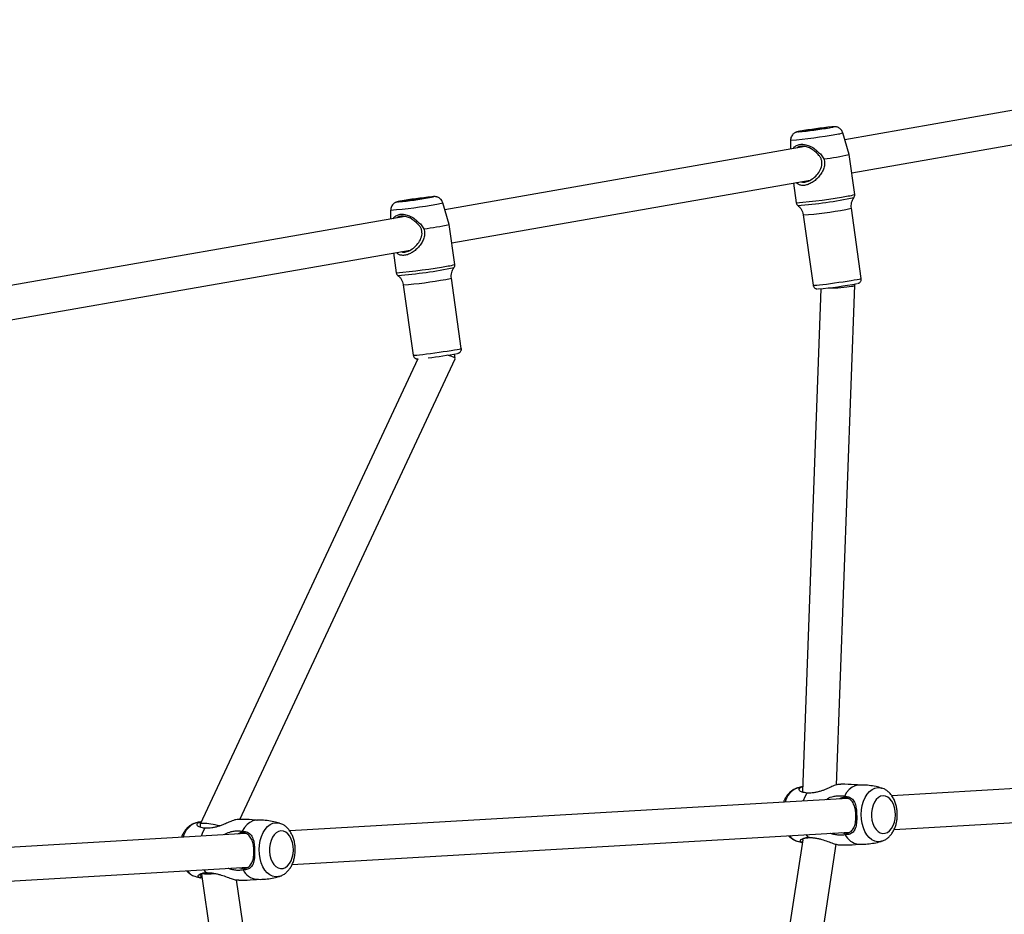
# Model space of a CAD drawing. Units: millimetres. Extents: x -4534 to 392096, y -3372 to 6296.
# Drawn here: x 1399 to 1865, y 2625 to 3049 of the extents above; entities that cross this region are included whole.
import ezdxf

# ---------------------------------------------------------------- set-up
doc = ezdxf.new("R2010")
doc.units = ezdxf.units.MM
doc.layers.add('Toestel 2D', color=7, linetype='Continuous', lineweight=20)

# ---------------------------------------------------------------- blocks, each defined once
blk = doc.blocks.new('rb1211')
at = {"color": 7, "linetype": 'Continuous', "lineweight": 25}
for p, q in [((-739.819, -214.283), (-772.314, -219.968)), ((-771.989, -221.536), (-739.625, -215.873)), ((-774.882, -219.99), (-774.883, -220.418)), ((-772.112, -220.665), (-772.409, -219.64)), ((-774.19, -220.296), (-791.248, -223.281)), ((-771.844, -222.559), (-772.112, -220.665)), ((-790.923, -224.849), (-773.951, -221.879)), ((-774.748, -222.018), (-774.617, -222.951)), ((-791.046, -223.978), (-791.343, -222.953)), ((-771.534, -226.54), (-772.005, -223.21)), ((-793.124, -223.609), (-825.914, -229.346)), ((-793.817, -223.302), (-793.818, -223.731)), ((-774.282, -223.532), (-773.812, -226.861)), ((-790.779, -225.872), (-791.046, -223.978)), ((-825.685, -230.931), (-792.886, -225.192)), ((-793.683, -225.331), (-793.551, -226.264)), ((-790.469, -229.853), (-790.939, -226.523)), ((-793.216, -226.845), (-792.746, -230.174)), ((-772.712, -250.531), (-771.843, -226.858)), ((-771.843, -226.856), (-771.851, -226.801)), ((-773.45, -227.026), (-774.324, -250.838)), ((-790.755, -230.33), (-790.785, -230.114)), ((-792.527, -230.349), (-802.832, -252.38)), ((-800.962, -252.16), (-790.756, -230.34)), ((-739.943, -249.277), (-770.088, -251.038)), ((-770.572, -250.67), (-770.561, -250.674)), ((-772.174, -251.16), (-798.592, -252.703)), ((-769.982, -252.634), (-739.887, -250.876)), ((-802.833, -252.388), (-802.83, -252.503)), ((-799.076, -252.336), (-799.065, -252.339)), ((-800.678, -252.825), (-822.028, -254.072)), ((-798.485, -254.3), (-772.078, -252.757)), ((-774.152, -252.878), (-774.055, -253.021)), ((-774.031, -253.019), (-774.042, -253.02)), ((-773.994, -253.017), (-774.031, -253.019)), ((-772.467, -252.779), (-772.294, -252.819)), ((-774.309, -253.122), (-778.708, -281.816)), ((-777.047, -281.535), (-772.722, -253.334)), ((-774.585, -253.187), (-774.574, -253.19)), ((-774.575, -253.187), (-774.329, -253.253)), ((-821.921, -255.669), (-800.582, -254.422)), ((-800.971, -254.445), (-800.797, -254.484)), ((-803.088, -254.852), (-803.077, -254.855)), ((-802.772, -254.743), (-798.994, -280.615)), ((-802.656, -254.543), (-802.558, -254.686)), ((-802.534, -254.685), (-802.546, -254.685)), ((-802.497, -254.683), (-802.534, -254.685)), ((-797.412, -280.374), (-801.115, -255.017))]:
    blk.add_line(p, q, dxfattribs=at)
at = {"color": 7, "linetype": 'Continuous', "lineweight": 25, "flags": 128}
for points in [[(-773.293, -219.428), (-773.392, -219.444), (-773.512, -219.463), (-773.645, -219.483), (-773.78, -219.502), (-773.91, -219.519), (-774.025, -219.533), (-774.117, -219.543), (-774.181, -219.549), (-774.211, -219.549), (-774.206, -219.545), (-774.166, -219.536), (-774.094, -219.522), (-773.995, -219.506), (-773.875, -219.487), (-773.742, -219.467), (-773.607, -219.448), (-773.477, -219.431), (-773.362, -219.417), (-773.27, -219.407), (-773.206, -219.401), (-773.176, -219.401), (-773.181, -219.405), (-773.221, -219.414), (-773.293, -219.428)], [(-792.227, -222.741), (-792.327, -222.757), (-792.447, -222.776), (-792.579, -222.796), (-792.715, -222.815), (-792.844, -222.832), (-792.959, -222.846), (-793.052, -222.856), (-793.115, -222.862), (-793.146, -222.862), (-793.141, -222.858), (-793.101, -222.849), (-793.029, -222.835), (-792.929, -222.819), (-792.809, -222.8), (-792.677, -222.78), (-792.541, -222.761), (-792.412, -222.744), (-792.297, -222.73), (-792.204, -222.72), (-792.141, -222.714), (-792.111, -222.714), (-792.115, -222.718), (-792.155, -222.727), (-792.227, -222.741)], [(-771.668, -250.533), (-771.678, -250.533), (-771.828, -250.563), (-771.973, -250.632), (-772.109, -250.739), (-772.231, -250.881), (-772.335, -251.054)], [(-774.105, -250.907), (-774.207, -251.085), (-774.286, -251.283)], [(-770.506, -251.038), (-770.619, -251.063), (-770.727, -251.123), (-770.825, -251.217), (-770.909, -251.339), (-770.976, -251.486), (-771.022, -251.651), (-771.047, -251.828), (-771.048, -252.008), (-771.027, -252.186), (-770.983, -252.352), (-770.919, -252.502), (-770.837, -252.628), (-770.741, -252.726), (-770.634, -252.791), (-770.521, -252.821), (-770.407, -252.814), (-770.295, -252.771), (-770.192, -252.694), (-770.1, -252.585), (-770.025, -252.45), (-769.968, -252.293), (-769.932, -252.122), (-769.919, -251.942), (-769.929, -251.762), (-769.962, -251.589), (-770.016, -251.43), (-770.089, -251.291), (-770.179, -251.179), (-770.281, -251.097), (-770.391, -251.05), (-770.506, -251.038)], [(-802.608, -252.572), (-802.71, -252.75), (-802.79, -252.948)], [(-800.172, -252.198), (-800.181, -252.199), (-800.332, -252.228), (-800.477, -252.297), (-800.612, -252.405), (-800.734, -252.547), (-800.839, -252.72)], [(-799.009, -252.703), (-799.122, -252.728), (-799.23, -252.789), (-799.328, -252.882), (-799.412, -253.005), (-799.479, -253.151), (-799.526, -253.316), (-799.55, -253.493), (-799.552, -253.673), (-799.53, -253.851), (-799.486, -254.018), (-799.422, -254.167), (-799.34, -254.294), (-799.244, -254.391), (-799.137, -254.456), (-799.024, -254.486), (-798.91, -254.479), (-798.799, -254.436), (-798.695, -254.359), (-798.604, -254.251), (-798.528, -254.115), (-798.471, -253.958), (-798.435, -253.787), (-798.422, -253.607), (-798.432, -253.428), (-798.465, -253.254), (-798.519, -253.095), (-798.593, -252.957), (-798.682, -252.844), (-798.784, -252.763), (-798.895, -252.715), (-799.009, -252.703)]]:
    blk.add_lwpolyline(points, dxfattribs=at)
at = {"color": 8, "linetype": 'Continuous', "lineweight": 25, "flags": 128}
for points in [[(-773.043, -219.398), (-772.945, -219.38), (-772.88, -219.367), (-772.851, -219.358), (-772.858, -219.354), (-772.902, -219.355), (-772.928, -219.357)], [(-774.435, -219.568), (-774.442, -219.57), (-774.507, -219.583), (-774.537, -219.593), (-774.529, -219.596), (-774.51, -219.596)], [(-791.977, -222.711), (-791.879, -222.693), (-791.814, -222.68), (-791.785, -222.67), (-791.792, -222.667), (-791.836, -222.668), (-791.863, -222.67)], [(-793.369, -222.881), (-793.377, -222.883), (-793.442, -222.896), (-793.471, -222.905), (-793.464, -222.909), (-793.444, -222.909)], [(-773.812, -226.861), (-773.811, -226.862), (-773.788, -226.864), (-773.728, -226.861), (-773.634, -226.853), (-773.51, -226.84), (-773.359, -226.823), (-773.185, -226.801), (-772.996, -226.777), (-772.795, -226.75), (-772.591, -226.721), (-772.39, -226.691), (-772.197, -226.662), (-772.02, -226.635), (-771.864, -226.609), (-771.734, -226.586), (-771.634, -226.567), (-771.568, -226.552), (-771.537, -226.542), (-771.534, -226.54)], [(-792.746, -230.174), (-792.746, -230.175), (-792.722, -230.177), (-792.662, -230.174), (-792.569, -230.166), (-792.445, -230.153), (-792.293, -230.136), (-792.12, -230.114), (-791.93, -230.09), (-791.73, -230.062), (-791.526, -230.034), (-791.324, -230.004), (-791.132, -229.975), (-790.955, -229.948), (-790.799, -229.922), (-790.669, -229.899), (-790.569, -229.88), (-790.502, -229.865), (-790.471, -229.855), (-790.469, -229.853)], [(-770.572, -253.19), (-770.626, -253.203), (-770.764, -253.211), (-770.9, -253.182), (-771.032, -253.117), (-771.155, -253.018), (-771.265, -252.888), (-771.36, -252.73), (-771.437, -252.549), (-771.493, -252.351), (-771.527, -252.14), (-771.538, -251.923), (-771.525, -251.706), (-771.49, -251.496), (-771.433, -251.298), (-771.355, -251.119), (-771.259, -250.963), (-771.147, -250.834), (-771.024, -250.737), (-770.892, -250.675), (-770.755, -250.648), (-770.755, -250.648)], [(-770.755, -250.648), (-770.617, -250.659), (-770.572, -250.67)], [(-799.076, -254.855), (-799.129, -254.868), (-799.267, -254.876), (-799.404, -254.848), (-799.536, -254.783), (-799.658, -254.684), (-799.769, -254.553), (-799.864, -254.396), (-799.94, -254.215), (-799.996, -254.016), (-800.03, -253.805), (-800.041, -253.588), (-800.029, -253.372), (-799.993, -253.161), (-799.936, -252.964), (-799.858, -252.784), (-799.762, -252.628), (-799.651, -252.5), (-799.527, -252.403), (-799.395, -252.34), (-799.259, -252.314), (-799.259, -252.314)], [(-799.259, -252.314), (-799.121, -252.324), (-799.076, -252.336)]]:
    blk.add_lwpolyline(points, dxfattribs=at)
at = {"color": 7, "linetype": 'Continuous', "lineweight": 25}
for centre, radius, start, end in [((-776.345, -200.471), 19.213, 275.4822, 279.8973), ((-770.825, -239.831), 20.582, 95.8658, 100.1019), ((-774.369, -211.195), 9.736, 276.2653, 283.4098), ((-795.28, -203.782), 19.215, 275.4821, 279.8969), ((-789.759, -243.148), 20.586, 95.8663, 100.1015), ((-793.304, -214.508), 9.735, 276.2657, 283.4102), ((-775.042, -209.912), 17.185, 274.9166, 281.1361), ((-794.366, -210.594), 19.843, 276.742, 280.774), ((-771.582, -252.545), 0.787, 205.5101, 263.7253), ((-800.086, -254.21), 0.787, 205.5101, 263.7253)]:
    blk.add_arc(centre, radius, start, end, dxfattribs=at)
at = {"color": 8, "linetype": 'Continuous', "lineweight": 25}
for centre, radius, start, end in [((-776.594, -198.427), 21.63, 274.5398, 280.3925), ((-772.761, -218.715), 0.99, 273.9637, 290.8351), ((-776.407, -199.774), 23.246, 274.4176, 280.5217), ((-775.995, -203.18), 19.954, 274.1764, 281.8998), ((-772.263, -221.407), 1.226, 274.7377, 290.0071), ((-795.529, -201.742), 21.629, 274.5396, 280.3927), ((-791.696, -222.028), 0.99, 273.9637, 290.8351), ((-775.743, -204.572), 19.016, 274.405, 280.5345), ((-772.403, -222.017), 1.258, 276.2643, 288.475), ((-795.341, -203.091), 23.242, 274.4171, 280.5222), ((-794.929, -206.493), 19.954, 274.1764, 281.8998), ((-791.198, -224.72), 1.226, 274.7377, 290.0071), ((-791.337, -225.332), 1.256, 276.2559, 288.4834), ((-794.677, -207.887), 19.014, 274.4049, 280.535), ((-774.2, -251.564), 0.969, 112.6901, 166.1865), ((-802.703, -253.23), 0.969, 112.6901, 166.1865), ((-774.325, -252.476), 0.757, 216.2993, 249.959), ((-802.829, -254.141), 0.757, 216.2993, 249.959)]:
    blk.add_arc(centre, radius, start, end, dxfattribs=at)
at = {"color": 7, "linetype": 'Continuous', "lineweight": 25}
for centre, major_axis, ratio, start_param, end_param in [((-772.645, -226.899), (0.802, 0.042), 0.093543, 4.127822, 5.641702), ((-772.645, -226.899), (0.802, 0.042), 0.093543, 5.641702, 6.274885), ((-791.58, -230.211), (0.825, -0.123), 0.14258, 6.240833, 7.318484), ((-802.029, -252.553), (0.804, -0.169), 0.142019, 2.5149, 3.174908), ((-802.029, -252.553), (0.804, -0.169), 0.142019, 1.437691, 2.5149), ((-801.98, -254.628), (0.799, 0.067), 0.101655, 3.514172, 4.019654), ((-801.98, -254.628), (0.799, 0.067), 0.101655, 4.019654, 4.51702)]:
    blk.add_ellipse(centre, major_axis=major_axis, ratio=ratio, start_param=start_param, end_param=end_param, dxfattribs=at)
for points, knots in [([(-772.412, -219.64), (-772.419, -219.617), (-772.434, -219.564), (-772.483, -219.494), (-772.545, -219.434), (-772.61, -219.393), (-772.671, -219.368), (-772.726, -219.355), (-772.769, -219.35), (-772.804, -219.349), (-772.84, -219.35), (-772.87, -219.351), (-772.898, -219.354), (-772.905, -219.354)], [0, 0, 0, 0, 0.090105, 0.210277, 0.317576, 0.413952, 0.499623, 0.573854, 0.639286, 0.703606, 0.796328, 0.948955, 1, 1, 1, 1]), ([(-774.453, -219.571), (-774.463, -219.573), (-774.508, -219.582), (-774.545, -219.59), (-774.593, -219.603), (-774.635, -219.618), (-774.688, -219.645), (-774.744, -219.684), (-774.8, -219.742), (-774.848, -219.82), (-774.878, -219.905), (-774.879, -219.963), (-774.879, -219.986)], [0, 0, 0, 0, 0.068457, 0.283192, 0.3668, 0.445468, 0.512652, 0.594304, 0.691073, 0.798142, 0.916762, 1, 1, 1, 1]), ([(-774.75, -220.394), (-774.741, -220.377), (-774.707, -220.308), (-774.602, -220.232), (-774.429, -220.176), (-774.218, -220.184), (-773.995, -220.251), (-773.777, -220.365), (-773.658, -220.481), (-773.598, -220.538)], [0, 0, 0, 0, 0.051878, 0.209939, 0.367647, 0.527075, 0.685257, 0.843035, 1, 1, 1, 1]), ([(-773.692, -220.556), (-773.745, -220.511), (-773.852, -220.42), (-774.038, -220.331), (-774.226, -220.279), (-774.4, -220.276), (-774.525, -220.307), (-774.575, -220.352), (-774.592, -220.367)], [0, 0, 0, 0, 0.182879, 0.365514, 0.547, 0.729119, 0.909109, 1, 1, 1, 1]), ([(-773.307, -220.872), (-773.29, -220.945), (-773.255, -221.089), (-773.298, -221.313), (-773.391, -221.517), (-773.522, -221.701), (-773.679, -221.863), (-773.856, -221.995), (-774.043, -222.09), (-774.227, -222.138), (-774.393, -222.131), (-774.523, -222.082), (-774.584, -222.021), (-774.61, -221.994)], [0, 0, 0, 0, 0.0907073, 0.1818417, 0.2733303, 0.365888, 0.4589836, 0.5522723, 0.6465799, 0.7410099, 0.8353949, 0.9294224, 1, 1, 1, 1]), ([(-774.383, -221.955), (-774.361, -221.962), (-774.31, -221.98), (-774.212, -221.978), (-774.097, -221.953), (-773.937, -221.884), (-773.739, -221.744), (-773.541, -221.524), (-773.424, -221.304), (-773.389, -221.111), (-773.401, -220.965), (-773.452, -220.828), (-773.546, -220.686), (-773.637, -220.605), (-773.692, -220.556)], [0, 0, 0, 0, 0.048701, 0.113547, 0.178371, 0.243702, 0.375076, 0.508208, 0.640385, 0.705763, 0.770694, 0.835785, 0.901421, 1, 1, 1, 1]), ([(-773.598, -220.538), (-773.614, -220.541), (-773.644, -220.547), (-773.676, -220.553), (-773.692, -220.556)], [0, 0, 0, 0, 0.500142, 1, 1, 1, 1]), ([(-773.598, -220.538), (-773.539, -220.583), (-773.42, -220.675), (-773.345, -220.806), (-773.307, -220.872)], [0, 0, 0, 0, 0.492538, 1, 1, 1, 1]), ([(-791.347, -222.953), (-791.353, -222.93), (-791.369, -222.877), (-791.418, -222.807), (-791.479, -222.747), (-791.544, -222.706), (-791.606, -222.681), (-791.661, -222.668), (-791.704, -222.663), (-791.738, -222.662), (-791.775, -222.663), (-791.805, -222.664), (-791.833, -222.667), (-791.84, -222.667)], [0, 0, 0, 0, 0.090085, 0.210254, 0.317592, 0.413967, 0.499636, 0.573864, 0.639295, 0.703613, 0.796333, 0.948956, 1, 1, 1, 1]), ([(-772.002, -223.21), (-772.007, -223.168), (-772.017, -223.08), (-771.996, -222.948), (-771.953, -222.828), (-771.915, -222.75), (-771.888, -222.717), (-771.886, -222.715)], [0, 0, 0, 0, 0.2440776, 0.5082645, 0.7528604, 0.9804659, 1, 1, 1, 1]), ([(-771.888, -222.712), (-771.88, -222.701), (-771.857, -222.672), (-771.839, -222.617), (-771.845, -222.577), (-771.847, -222.56)], [0, 0, 0, 0, 0.267787, 0.693917, 1, 1, 1, 1]), ([(-793.387, -222.884), (-793.398, -222.886), (-793.443, -222.895), (-793.48, -222.903), (-793.527, -222.916), (-793.57, -222.931), (-793.622, -222.957), (-793.678, -222.997), (-793.735, -223.055), (-793.783, -223.133), (-793.813, -223.218), (-793.814, -223.275), (-793.814, -223.299)], [0, 0, 0, 0, 0.068457, 0.283194, 0.366769, 0.445478, 0.512664, 0.594315, 0.691083, 0.798124, 0.916762, 1, 1, 1, 1]), ([(-774.614, -222.951), (-774.611, -222.969), (-774.604, -223.008), (-774.573, -223.055), (-774.546, -223.076), (-774.535, -223.085)], [0, 0, 0, 0, 0.340685, 0.734497, 1, 1, 1, 1]), ([(-774.537, -223.087), (-774.512, -223.108), (-774.452, -223.157), (-774.377, -223.257), (-774.318, -223.381), (-774.286, -223.476), (-774.284, -223.527), (-774.283, -223.532)], [0, 0, 0, 0, 0.186836, 0.443027, 0.7067, 0.973867, 1, 1, 1, 1]), ([(-793.684, -223.707), (-793.676, -223.69), (-793.641, -223.621), (-793.536, -223.545), (-793.364, -223.489), (-793.152, -223.497), (-792.929, -223.564), (-792.711, -223.678), (-792.592, -223.794), (-792.533, -223.851)], [0, 0, 0, 0, 0.051878, 0.209939, 0.367647, 0.527075, 0.685257, 0.843035, 1, 1, 1, 1]), ([(-792.626, -223.869), (-792.68, -223.824), (-792.786, -223.733), (-792.973, -223.644), (-793.161, -223.592), (-793.334, -223.589), (-793.46, -223.62), (-793.51, -223.665), (-793.526, -223.68)], [0, 0, 0, 0, 0.182873, 0.365537, 0.546981, 0.729128, 0.909112, 1, 1, 1, 1]), ([(-792.241, -224.185), (-792.224, -224.257), (-792.19, -224.402), (-792.233, -224.626), (-792.325, -224.83), (-792.456, -225.014), (-792.614, -225.176), (-792.79, -225.308), (-792.977, -225.403), (-793.162, -225.451), (-793.328, -225.444), (-793.458, -225.395), (-793.518, -225.334), (-793.544, -225.307)], [0, 0, 0, 0, 0.0907049, 0.1818389, 0.2733198, 0.3658889, 0.4589711, 0.5522604, 0.6465838, 0.7410141, 0.8353852, 0.9294129, 1, 1, 1, 1]), ([(-793.317, -225.267), (-793.295, -225.275), (-793.245, -225.293), (-793.147, -225.291), (-793.032, -225.266), (-792.872, -225.197), (-792.674, -225.057), (-792.475, -224.837), (-792.359, -224.617), (-792.324, -224.424), (-792.335, -224.278), (-792.387, -224.141), (-792.48, -223.999), (-792.571, -223.918), (-792.626, -223.869)], [0, 0, 0, 0, 0.0487148, 0.1135456, 0.1783854, 0.2437009, 0.375076, 0.5082234, 0.640392, 0.7057741, 0.7707075, 0.8357982, 0.901436, 1, 1, 1, 1]), ([(-792.533, -223.851), (-792.548, -223.854), (-792.579, -223.86), (-792.61, -223.866), (-792.626, -223.869)], [0, 0, 0, 0, 0.499999, 1, 1, 1, 1]), ([(-792.533, -223.851), (-792.474, -223.896), (-792.355, -223.988), (-792.28, -224.119), (-792.241, -224.185)], [0, 0, 0, 0, 0.492511, 1, 1, 1, 1]), ([(-790.937, -226.523), (-790.942, -226.481), (-790.951, -226.392), (-790.931, -226.261), (-790.888, -226.141), (-790.849, -226.063), (-790.823, -226.03), (-790.821, -226.028)], [0, 0, 0, 0, 0.2440776, 0.5082645, 0.7528604, 0.9804659, 1, 1, 1, 1]), ([(-790.823, -226.025), (-790.814, -226.014), (-790.791, -225.985), (-790.774, -225.93), (-790.779, -225.89), (-790.781, -225.873)], [0, 0, 0, 0, 0.26779, 0.693923, 1, 1, 1, 1]), ([(-793.549, -226.264), (-793.545, -226.282), (-793.539, -226.321), (-793.507, -226.368), (-793.48, -226.389), (-793.469, -226.398)], [0, 0, 0, 0, 0.340685, 0.734503, 1, 1, 1, 1]), ([(-793.472, -226.4), (-793.446, -226.421), (-793.387, -226.47), (-793.312, -226.57), (-793.252, -226.694), (-793.22, -226.789), (-793.218, -226.84), (-793.218, -226.845)], [0, 0, 0, 0, 0.186833, 0.443022, 0.706731, 0.97387, 1, 1, 1, 1]), ([(-771.695, -226.768), (-771.695, -226.767), (-771.686, -226.765), (-771.672, -226.761), (-771.643, -226.749), (-771.607, -226.726), (-771.568, -226.687), (-771.539, -226.63), (-771.527, -226.576), (-771.535, -226.546), (-771.537, -226.54)], [0, 0, 0, 0, 0.01543, 0.202198, 0.334946, 0.446843, 0.595097, 0.764579, 0.950926, 1, 1, 1, 1]), ([(-773.809, -226.861), (-773.806, -226.877), (-773.801, -226.915), (-773.769, -226.963), (-773.729, -227), (-773.689, -227.02), (-773.656, -227.03), (-773.632, -227.034), (-773.614, -227.036), (-773.606, -227.036), (-773.602, -227.036)], [0, 0, 0, 0, 0.1353127, 0.3119474, 0.4578797, 0.5836675, 0.6905298, 0.7861096, 0.9060478, 1, 1, 1, 1]), ([(-792.743, -230.174), (-792.741, -230.19), (-792.736, -230.228), (-792.704, -230.276), (-792.664, -230.313), (-792.624, -230.333), (-792.591, -230.343), (-792.566, -230.347), (-792.549, -230.349), (-792.54, -230.349), (-792.536, -230.349)], [0, 0, 0, 0, 0.135294, 0.312004, 0.457851, 0.583645, 0.690513, 0.786098, 0.906043, 1, 1, 1, 1]), ([(-790.63, -230.081), (-790.629, -230.08), (-790.62, -230.078), (-790.607, -230.074), (-790.578, -230.062), (-790.541, -230.039), (-790.502, -230), (-790.473, -229.942), (-790.462, -229.889), (-790.47, -229.859), (-790.471, -229.853)], [0, 0, 0, 0, 0.015429, 0.202193, 0.334937, 0.446829, 0.595163, 0.764585, 0.950923, 1, 1, 1, 1]), ([(-774.573, -250.674), (-774.593, -250.679), (-774.662, -250.697), (-774.772, -250.757), (-774.9, -250.851), (-775.014, -250.972), (-775.113, -251.117), (-775.18, -251.241), (-775.206, -251.319), (-775.211, -251.337)], [0, 0, 0, 0, 0.065468, 0.231673, 0.40118, 0.576366, 0.758092, 0.945288, 1, 1, 1, 1]), ([(-774.317, -250.608), (-774.388, -250.621), (-774.475, -250.638), (-774.558, -250.667), (-774.573, -250.672)], [0, 0, 0, 0, 0.815359, 1, 1, 1, 1]), ([(-774.105, -250.907), (-774.187, -250.897), (-774.34, -250.877), (-774.472, -250.795), (-774.491, -250.704), (-774.427, -250.632), (-774.346, -250.617), (-774.316, -250.612)], [0, 0, 0, 0, 0.250404, 0.468209, 0.687104, 0.882178, 1, 1, 1, 1]), ([(-772.503, -250.504), (-772.547, -250.502), (-772.653, -250.497), (-772.85, -250.572), (-773.08, -250.674), (-773.28, -250.759), (-773.461, -250.822), (-773.621, -250.866), (-773.782, -250.897), (-773.947, -250.914), (-774.048, -250.91), (-774.105, -250.907)], [0, 0, 0, 0, 0.111585, 0.26613, 0.386944, 0.507953, 0.585713, 0.682755, 0.779641, 0.876445, 1, 1, 1, 1]), ([(-771.594, -250.537), (-771.635, -250.533), (-771.871, -250.507), (-772.175, -250.492), (-772.437, -250.494), (-772.503, -250.494)], [0, 0, 0, 0, 0.137366, 0.783091, 1, 1, 1, 1]), ([(-770.571, -250.673), (-770.659, -250.648), (-770.852, -250.592), (-771.162, -250.546), (-771.442, -250.525), (-771.61, -250.534), (-771.669, -250.537)], [0, 0, 0, 0, 0.248874, 0.546942, 0.842108, 1, 1, 1, 1]), ([(-770.573, -253.186), (-770.553, -253.181), (-770.484, -253.164), (-770.374, -253.104), (-770.246, -253.009), (-770.132, -252.888), (-770.032, -252.744), (-769.949, -252.577), (-769.886, -252.394), (-769.844, -252.198), (-769.826, -251.996), (-769.83, -251.791), (-769.857, -251.59), (-769.907, -251.395), (-769.981, -251.21), (-770.078, -251.042), (-770.193, -250.901), (-770.321, -250.792), (-770.441, -250.717), (-770.524, -250.689), (-770.557, -250.678)], [0, 0, 0, 0, 0.020959, 0.073869, 0.127831, 0.183591, 0.241442, 0.301041, 0.361623, 0.422422, 0.483206, 0.544053, 0.605163, 0.666726, 0.728975, 0.791986, 0.855262, 0.910229, 0.963303, 1, 1, 1, 1]), ([(-773.179, -251.218), (-773.163, -251.205), (-773.069, -251.126), (-772.885, -251.072), (-772.675, -251.034), (-772.496, -251.03), (-772.389, -251.046), (-772.335, -251.054)], [0, 0, 0, 0, 0.0624474, 0.3665101, 0.5858739, 0.7909774, 1, 1, 1, 1]), ([(-772.267, -252.812), (-772.209, -252.805), (-772.083, -252.788), (-771.937, -252.656), (-771.833, -252.452), (-771.786, -252.189), (-771.785, -251.904), (-771.818, -251.642), (-771.892, -251.411), (-772.023, -251.224), (-772.209, -251.122), (-772.402, -251.107), (-772.518, -251.161), (-772.563, -251.182)], [0, 0, 0, 0, 0.0812914, 0.1753501, 0.2724847, 0.3738369, 0.4703867, 0.555581, 0.6450458, 0.7447742, 0.8452939, 0.9407103, 1, 1, 1, 1]), ([(-772.335, -251.054), (-772.291, -251.057), (-772.204, -251.061), (-772.054, -251.11), (-771.904, -251.225), (-771.804, -251.446), (-771.763, -251.715), (-771.749, -252.011), (-771.752, -252.27), (-771.778, -252.465), (-771.823, -252.623), (-771.917, -252.766), (-772.08, -252.867), (-772.219, -252.878), (-772.292, -252.884)], [0, 0, 0, 0, 0.058733, 0.116796, 0.222373, 0.323529, 0.411426, 0.505668, 0.613645, 0.667086, 0.720485, 0.811013, 0.90107, 1, 1, 1, 1]), ([(-801.006, -252.169), (-801.051, -252.167), (-801.157, -252.162), (-801.354, -252.237), (-801.583, -252.34), (-801.784, -252.425), (-801.964, -252.487), (-802.124, -252.532), (-802.285, -252.562), (-802.451, -252.579), (-802.551, -252.575), (-802.608, -252.572)], [0, 0, 0, 0, 0.111584, 0.266131, 0.386945, 0.507955, 0.585714, 0.682737, 0.779622, 0.876445, 1, 1, 1, 1]), ([(-800.097, -252.203), (-800.138, -252.198), (-800.374, -252.172), (-800.678, -252.157), (-800.94, -252.159), (-801.006, -252.16)], [0, 0, 0, 0, 0.137367, 0.783091, 1, 1, 1, 1]), ([(-803.077, -252.339), (-803.096, -252.344), (-803.165, -252.362), (-803.275, -252.422), (-803.403, -252.516), (-803.518, -252.637), (-803.617, -252.782), (-803.683, -252.906), (-803.709, -252.985), (-803.715, -253.002)], [0, 0, 0, 0, 0.0654683, 0.2316738, 0.401182, 0.5763705, 0.7580732, 0.9452885, 1, 1, 1, 1]), ([(-802.82, -252.273), (-802.891, -252.287), (-802.979, -252.304), (-803.062, -252.332), (-803.077, -252.338)], [0, 0, 0, 0, 0.815365, 1, 1, 1, 1]), ([(-802.608, -252.572), (-802.69, -252.562), (-802.843, -252.542), (-802.975, -252.461), (-802.996, -252.369), (-802.921, -252.291), (-802.824, -252.275), (-802.779, -252.267)], [0, 0, 0, 0, 0.2369998, 0.4431463, 0.6503209, 0.8349507, 1, 1, 1, 1]), ([(-802.816, -252.348), (-802.828, -252.351), (-802.848, -252.357), (-802.851, -252.368), (-802.852, -252.373)], [0, 0, 0, 0, 0.557939, 1, 1, 1, 1]), ([(-799.074, -252.339), (-799.162, -252.313), (-799.356, -252.257), (-799.666, -252.212), (-799.945, -252.19), (-800.113, -252.199), (-800.172, -252.202)], [0, 0, 0, 0, 0.248874, 0.546942, 0.842108, 1, 1, 1, 1]), ([(-799.076, -254.851), (-799.057, -254.846), (-798.988, -254.829), (-798.878, -254.769), (-798.75, -254.675), (-798.635, -254.553), (-798.535, -254.409), (-798.452, -254.243), (-798.389, -254.059), (-798.348, -253.863), (-798.329, -253.661), (-798.333, -253.457), (-798.36, -253.255), (-798.411, -253.06), (-798.484, -252.876), (-798.581, -252.707), (-798.697, -252.566), (-798.824, -252.457), (-798.945, -252.382), (-799.027, -252.354), (-799.061, -252.343)], [0, 0, 0, 0, 0.020959, 0.073869, 0.127831, 0.183591, 0.241443, 0.301041, 0.361622, 0.422422, 0.483206, 0.544052, 0.605162, 0.666725, 0.728974, 0.791985, 0.855252, 0.910228, 0.963303, 1, 1, 1, 1]), ([(-801.682, -252.884), (-801.666, -252.87), (-801.572, -252.791), (-801.389, -252.737), (-801.178, -252.699), (-801, -252.695), (-800.893, -252.711), (-800.839, -252.72)], [0, 0, 0, 0, 0.062414, 0.366489, 0.58586, 0.79097, 1, 1, 1, 1]), ([(-800.771, -254.478), (-800.712, -254.47), (-800.587, -254.453), (-800.44, -254.321), (-800.336, -254.118), (-800.29, -253.854), (-800.288, -253.57), (-800.322, -253.307), (-800.395, -253.077), (-800.526, -252.89), (-800.713, -252.787), (-800.905, -252.772), (-801.022, -252.827), (-801.066, -252.848)], [0, 0, 0, 0, 0.081291, 0.17535, 0.272484, 0.373836, 0.470387, 0.555581, 0.645046, 0.744774, 0.845292, 0.940698, 1, 1, 1, 1]), ([(-800.839, -252.72), (-800.795, -252.722), (-800.708, -252.726), (-800.558, -252.775), (-800.407, -252.89), (-800.307, -253.112), (-800.266, -253.38), (-800.253, -253.676), (-800.255, -253.936), (-800.282, -254.13), (-800.326, -254.289), (-800.42, -254.431), (-800.583, -254.532), (-800.723, -254.543), (-800.796, -254.549)], [0, 0, 0, 0, 0.058744, 0.116797, 0.222373, 0.32353, 0.411427, 0.505669, 0.613645, 0.667087, 0.720486, 0.811014, 0.901071, 1, 1, 1, 1]), ([(-774.973, -252.926), (-774.963, -252.938), (-774.919, -252.993), (-774.824, -253.068), (-774.705, -253.144), (-774.622, -253.171), (-774.588, -253.182)], [0, 0, 0, 0, 0.094445, 0.43821, 0.770081, 1, 1, 1, 1]), ([(-774.328, -253.247), (-774.338, -253.246), (-774.397, -253.241), (-774.434, -253.185), (-774.408, -253.114), (-774.286, -253.052), (-774.151, -253.028), (-774.065, -253.022), (-774.055, -253.021)], [0, 0, 0, 0, 0.0446108, 0.2712875, 0.4984561, 0.7176904, 0.9680365, 1, 1, 1, 1]), ([(-773.993, -253.021), (-774.036, -253.023), (-774.152, -253.028), (-774.266, -253.065), (-774.331, -253.109), (-774.317, -253.133), (-774.314, -253.137)], [0, 0, 0, 0, 0.20295, 0.553204, 0.913911, 1, 1, 1, 1]), ([(-774.055, -253.021), (-774.006, -253.019), (-773.909, -253.016), (-773.743, -253.031), (-773.574, -253.061), (-773.369, -253.112), (-773.128, -253.193), (-772.876, -253.289), (-772.666, -253.359), (-772.558, -253.359), (-772.501, -253.359)], [0, 0, 0, 0, 0.112826, 0.225633, 0.338539, 0.433161, 0.590258, 0.738138, 0.862696, 1, 1, 1, 1]), ([(-772.292, -252.884), (-772.348, -252.892), (-772.46, -252.909), (-772.642, -252.905), (-772.815, -252.873), (-772.938, -252.847), (-772.992, -252.815), (-773, -252.811)], [0, 0, 0, 0, 0.261053, 0.522209, 0.771118, 0.969041, 1, 1, 1, 1]), ([(-772.501, -253.365), (-772.419, -253.366), (-772.141, -253.366), (-771.837, -253.351), (-771.619, -253.326), (-771.593, -253.324)], [0, 0, 0, 0, 0.2723251, 0.9152797, 1, 1, 1, 1]), ([(-771.669, -253.324), (-771.634, -253.326), (-771.491, -253.336), (-771.241, -253.322), (-770.924, -253.279), (-770.701, -253.232), (-770.588, -253.193), (-770.573, -253.188)], [0, 0, 0, 0, 0.093207, 0.385303, 0.673092, 0.955809, 1, 1, 1, 1]), ([(-800.796, -254.549), (-800.852, -254.558), (-800.963, -254.575), (-801.146, -254.571), (-801.319, -254.538), (-801.441, -254.512), (-801.496, -254.48), (-801.503, -254.476)], [0, 0, 0, 0, 0.261053, 0.52221, 0.771119, 0.969042, 1, 1, 1, 1]), ([(-803.476, -254.591), (-803.467, -254.603), (-803.423, -254.658), (-803.327, -254.733), (-803.208, -254.809), (-803.126, -254.836), (-803.092, -254.848)], [0, 0, 0, 0, 0.094447, 0.438211, 0.770084, 1, 1, 1, 1]), ([(-803.079, -254.852), (-802.991, -254.88), (-802.902, -254.909), (-802.809, -254.924), (-802.807, -254.924)], [0, 0, 0, 0, 0.9773123, 1, 1, 1, 1]), ([(-802.746, -254.923), (-802.787, -254.921), (-802.881, -254.916), (-802.94, -254.852), (-802.911, -254.779), (-802.789, -254.718), (-802.655, -254.693), (-802.568, -254.687), (-802.558, -254.686)], [0, 0, 0, 0, 0.158319, 0.358016, 0.558152, 0.751293, 0.971868, 1, 1, 1, 1]), ([(-802.497, -254.686), (-802.539, -254.688), (-802.655, -254.694), (-802.775, -254.731), (-802.837, -254.787), (-802.83, -254.845), (-802.77, -254.857), (-802.755, -254.86)], [0, 0, 0, 0, 0.143013, 0.389826, 0.644008, 0.912211, 1, 1, 1, 1]), ([(-802.558, -254.686), (-802.51, -254.685), (-802.413, -254.681), (-802.246, -254.697), (-802.077, -254.726), (-801.872, -254.777), (-801.631, -254.858), (-801.38, -254.955), (-801.169, -255.025), (-801.061, -255.025), (-801.004, -255.025)], [0, 0, 0, 0, 0.112827, 0.225634, 0.33854, 0.433163, 0.590259, 0.738139, 0.862696, 1, 1, 1, 1]), ([(-800.172, -254.989), (-800.138, -254.991), (-799.995, -255.001), (-799.744, -254.987), (-799.428, -254.944), (-799.204, -254.897), (-799.091, -254.858), (-799.076, -254.853)], [0, 0, 0, 0, 0.093208, 0.385302, 0.673092, 0.955809, 1, 1, 1, 1]), ([(-801.005, -255.031), (-800.922, -255.031), (-800.644, -255.032), (-800.341, -255.016), (-800.122, -254.992), (-800.097, -254.989)], [0, 0, 0, 0, 0.272326, 0.91528, 1, 1, 1, 1])]:
    blk.add_open_spline(points, degree=3, knots=knots, dxfattribs=at)
blk = doc.blocks.new('VPL-14-RB1211')
at = {"layer": 'Toestel 2D', "xscale": 10, "yscale": 10, "zscale": 10}
blk.add_blockref('rb1211', (9512.63, 5191.69), dxfattribs=at)

msp = doc.modelspace()

# ---------------------------------------------------------------- block references
msp.add_blockref('VPL-14-RB1211', (0, 0))

doc.saveas('drawing.dxf')
